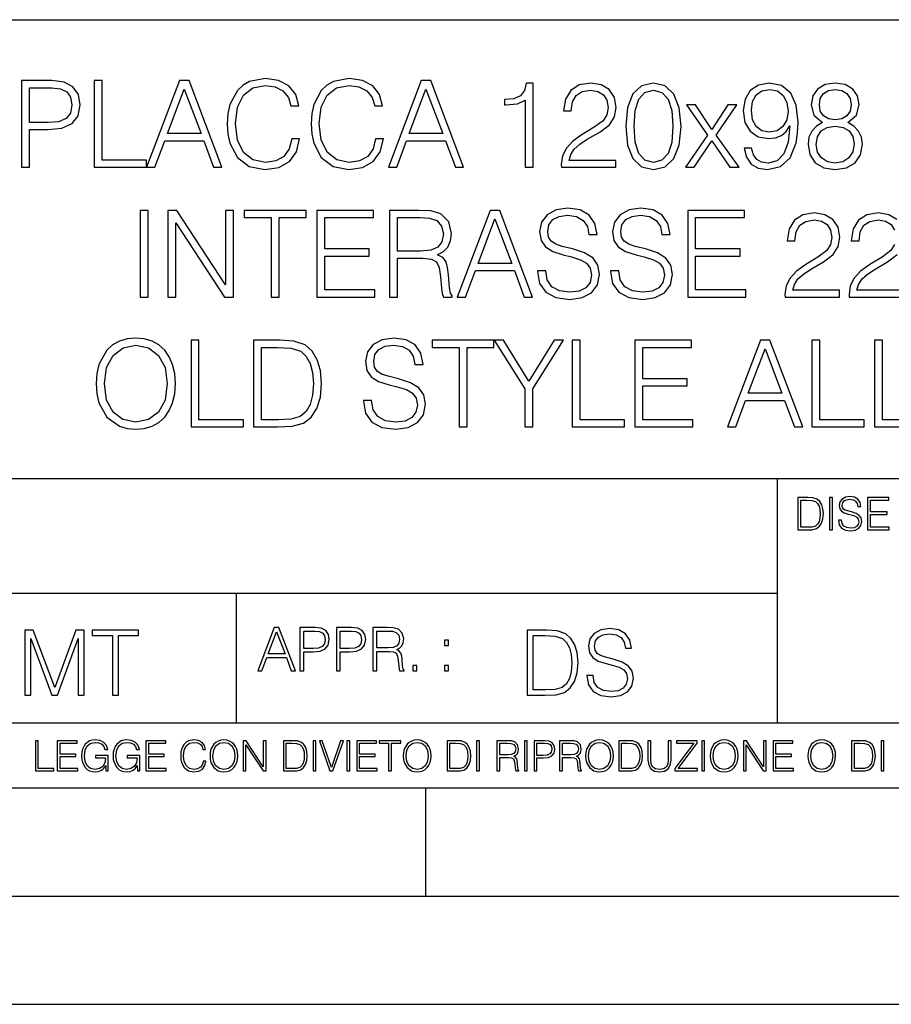
# Model space of a CAD drawing. Extents: x 0 to 420, y 0 to 297.
# Drawn here: x 295 to 335, y 0 to 46 of the extents above; entities that cross this region are included whole.
import ezdxf

# ---------------------------------------------------------------- set-up
doc = ezdxf.new("R2010")
doc.units = 0
doc.layers.get('0').update_dxf_attribs({"linetype": 'CONTINUOUS'})

msp = doc.modelspace()

# ---------------------------------------------------------------- linework, layer by layer
at = {"color": 7}
for p, q in [((234.999802, 45.500252), (410, 45.500252)), ((254.999802, 24.300249), (410, 24.300249)), ((329.999786, 13.00025), (329.999786, 24.300249)), ((234.999802, 19.00025), (329.999786, 19.00025)), ((304.999786, 13.00025), (304.999786, 19.00025)), ((234.999802, 13.00025), (410, 13.00025)), ((25.000401, 9.99976), (410, 9.99976)), ((234.999802, 10.00025), (410, 10.00025)), ((313.75, 4.99976), (313.75, 9.99976)), ((267.5, 4.99976), (415, 4.99976)), ((0, 0), (420, 0)), ((0, 0), (420, 0))]:
    msp.add_line(p, q, dxfattribs=at)
for points in [[(307.552979, 39.991905), (307.441711, 39.530151), (307.191345, 39.185226), (306.818604, 38.973824), (306.340179, 38.901501), (305.761597, 39.01833), (305.327667, 39.363251), (305.0495, 39.930706), (304.954926, 40.698441), (305.0495, 41.455048), (305.322083, 42.005814), (305.750458, 42.345173), (306.329041, 42.462002), (306.785248, 42.395241), (307.146851, 42.206089), (307.397186, 41.905674), (307.514038, 41.516243), (307.875641, 41.516243), (307.742126, 42.039192), (307.425018, 42.439747), (306.946564, 42.69566), (306.329041, 42.790234), (305.605835, 42.645588), (305.305389, 42.473129), (305.0495, 42.233906), (304.699005, 41.577438), (304.604431, 41.160194), (304.576599, 40.692879), (304.604431, 40.214436), (304.699005, 39.797188), (305.043915, 39.129593), (305.594696, 38.712349), (306.317932, 38.573265), (306.957703, 38.673405), (307.447266, 38.946007), (307.769928, 39.391068), (307.914581, 39.991905)], [(311.425018, 39.991905), (311.313751, 39.530151), (311.063416, 39.185226), (310.690674, 38.973824), (310.212219, 38.901501), (309.633636, 39.01833), (309.199707, 39.363251), (308.921539, 39.930706), (308.826965, 40.698441), (308.921539, 41.455048), (309.194153, 42.005814), (309.622498, 42.345173), (310.20108, 42.462002), (310.657288, 42.395241), (311.01889, 42.206089), (311.269226, 41.905674), (311.386078, 41.516243), (311.747681, 41.516243), (311.614166, 42.039192), (311.297058, 42.439747), (310.818604, 42.69566), (310.20108, 42.790234), (309.477875, 42.645588), (309.17746, 42.473129), (308.921539, 42.233906), (308.571045, 41.577438), (308.476471, 41.160194), (308.448669, 40.692879), (308.476471, 40.214436), (308.571045, 39.797188), (308.915985, 39.129593), (309.466736, 38.712349), (310.189972, 38.573265), (310.829742, 38.673405), (311.319305, 38.946007), (311.641968, 39.391068), (311.786621, 39.991905)], [(295.06897, 38.684532), (295.436127, 38.684532), (295.436127, 40.420277), (296.287323, 40.420277), (296.938232, 40.487034), (297.405548, 40.698441), (297.683716, 41.054489), (297.77829, 41.560749), (297.694824, 42.05032), (297.444489, 42.400806), (297.038361, 42.612209), (296.465363, 42.684532), (295.06897, 42.684532)], [(295.436127, 40.748508), (295.436127, 42.3563), (296.448669, 42.3563), (296.87146, 42.306229), (297.166321, 42.161583), (297.338776, 41.916798), (297.399994, 41.566311), (297.327667, 41.182446), (297.12738, 40.932098), (296.78244, 40.787453), (296.292877, 40.748508)], [(298.429199, 38.684532), (300.849213, 38.684532), (300.849213, 39.012764), (298.796356, 39.012764), (298.796356, 42.684532), (298.429199, 42.684532)], [(300.849213, 38.684532), (301.233093, 38.684532), (301.68927, 39.908455), (303.49176, 39.908455), (303.942413, 38.684532), (304.326263, 38.684532), (302.807495, 42.684532), (302.367981, 42.684532)], [(312.020294, 38.684532), (312.404144, 38.684532), (312.860352, 39.908455), (314.662842, 39.908455), (315.113464, 38.684532), (315.497345, 38.684532), (313.978577, 42.684532), (313.539062, 42.684532)], [(318.345734, 38.684532), (318.712921, 38.684532), (318.712921, 42.573265), (318.390259, 42.573265), (318.306793, 42.222778), (318.123199, 41.983559), (317.81723, 41.844475), (317.405548, 41.805534), (317.383301, 41.805534), (317.383301, 41.566311), (317.438934, 41.566311), (317.984131, 41.616383), (318.345734, 41.783279)], [(320.014709, 38.684532), (322.523773, 38.684532), (322.523773, 38.996075), (320.376343, 38.996075), (320.443085, 39.268677), (320.609985, 39.519024), (320.860352, 39.74712), (321.210815, 39.975212), (321.789398, 40.303448), (322.234467, 40.648373), (322.46814, 41.015549), (322.546021, 41.449482), (322.462555, 41.911236), (322.223328, 42.267284), (321.850616, 42.489819), (321.366608, 42.573265), (320.838074, 42.484253), (320.448669, 42.233906), (320.198303, 41.833351), (320.103729, 41.282585), (320.470917, 41.282585), (320.52655, 41.699833), (320.699005, 42.000248), (320.977173, 42.178272), (321.355469, 42.245033), (321.694824, 42.1894), (321.956299, 42.033627), (322.117645, 41.777718), (322.178833, 41.438358), (322.117645, 41.110123), (321.939606, 40.831959), (321.533508, 40.531544), (320.966034, 40.192181), (320.543243, 39.8862), (320.242828, 39.56353), (320.064789, 39.207481), (320.009155, 38.801361)], [(322.991089, 40.57605), (323.074524, 39.708176), (323.319305, 39.079525), (323.719879, 38.701221), (324.265076, 38.573265), (324.804718, 38.69566), (325.210815, 39.079525), (325.455627, 39.702614), (325.544617, 40.570484), (325.455627, 41.432793), (325.210815, 42.061443), (324.804718, 42.439747), (324.265076, 42.573265), (323.719879, 42.445312), (323.319305, 42.067009), (323.074524, 41.438358)], [(328.799133, 39.557968), (328.459778, 39.557968), (328.565491, 39.14072), (328.788025, 38.829178), (329.110687, 38.640026), (329.533508, 38.573265), (330.139893, 38.712349), (330.584961, 39.124031), (330.857544, 39.813877), (330.924316, 40.253376), (330.952148, 40.765202), (330.863129, 41.54406), (330.607208, 42.111515), (330.184387, 42.456436), (329.616943, 42.573265), (329.116241, 42.478691), (328.737946, 42.228344), (328.498718, 41.822224), (328.415283, 41.299274), (328.493164, 40.754074), (328.732391, 40.347954), (329.099548, 40.092041), (329.583557, 40.003029), (329.90625, 40.036411), (330.178833, 40.15324), (330.401367, 40.336826), (330.573822, 40.592739), (330.490387, 39.841694), (330.295654, 39.302055), (329.984131, 38.973824), (329.56131, 38.868122), (329.266449, 38.912628), (329.038361, 39.046146), (328.882599, 39.257549)], [(332.081482, 40.742947), (331.79776, 40.581612), (331.586365, 40.353516), (331.45282, 40.06979), (331.408325, 39.74712), (331.49176, 39.263115), (331.742126, 38.890373), (332.137115, 38.656715), (332.665619, 38.573265), (333.188568, 38.656715), (333.583557, 38.890373), (333.833923, 39.257549), (333.922913, 39.74712), (333.872864, 40.06979), (333.744904, 40.353516), (333.527924, 40.581612), (333.249756, 40.742947), (333.644775, 41.087872), (333.77829, 41.571877), (333.700409, 41.977997), (333.477875, 42.295101), (333.12738, 42.500942), (332.665619, 42.573265), (332.198303, 42.500942), (331.847839, 42.295101), (331.625305, 41.977997), (331.552979, 41.571877), (331.680939, 41.087872)], [(301.811676, 40.236687), (302.584961, 42.295101), (303.363831, 40.236687)], [(312.982727, 40.236687), (313.756042, 42.295101), (314.534882, 40.236687)], [(323.369385, 40.57605), (323.419464, 41.310402), (323.586365, 41.833351), (323.864502, 42.139332), (324.265076, 42.245033), (324.660065, 42.139332), (324.943787, 41.833351), (325.110687, 41.310402), (325.166321, 40.57605), (325.110687, 39.830566), (324.943787, 39.313183), (324.660065, 39.00164), (324.265076, 38.901501), (323.864502, 39.00164), (323.586365, 39.313183), (323.419464, 39.836132)], [(328.793579, 41.315964), (328.843658, 41.722084), (329.010559, 42.028065), (329.272034, 42.211655), (329.644775, 42.278412), (329.995239, 42.206089), (330.262299, 42.000248), (330.434753, 41.677578), (330.495941, 41.26033), (330.429199, 40.870903), (330.25116, 40.570484), (329.978577, 40.364643), (329.633636, 40.297886), (329.277588, 40.364643), (329.010559, 40.559357), (328.849213, 40.876465)], [(331.931274, 41.560749), (331.975769, 41.855602), (332.120422, 42.083698), (332.354095, 42.222778), (332.665619, 42.278412), (332.971619, 42.222778), (333.205261, 42.083698), (333.349915, 41.855602), (333.399994, 41.560749), (333.349915, 41.277023), (333.205261, 41.060055), (332.977173, 40.920971), (332.665619, 40.876465), (332.348511, 40.920971), (332.120422, 41.060055), (331.975769, 41.277023)], [(325.744904, 38.684532), (326.145447, 38.684532), (326.968811, 39.908455), (327.79776, 38.684532), (328.220581, 38.684532), (327.169098, 40.16993), (328.114868, 41.571877), (327.70874, 41.571877), (326.963257, 40.420277), (326.206665, 41.571877), (325.789398, 41.571877), (326.757416, 40.164364)], [(331.786621, 39.735992), (331.842255, 40.092041), (332.014709, 40.359081), (332.292877, 40.520416), (332.665619, 40.581612), (333.032806, 40.520416), (333.30542, 40.359081), (333.483429, 40.097607), (333.544617, 39.763809), (333.477875, 39.396633), (333.299835, 39.112904), (333.021667, 38.929317), (332.665619, 38.868122), (332.30957, 38.929317), (332.031403, 39.112904), (331.847839, 39.385506)], [(300.54599, 32.684532), (300.913177, 32.684532), (300.913177, 36.684532), (300.54599, 36.684532)], [(301.83667, 32.684532), (302.203857, 32.684532), (302.203857, 36.117077), (304.451416, 32.684532), (304.857544, 32.684532), (304.857544, 36.684532), (304.490356, 36.684532), (304.490356, 33.251987), (302.242798, 36.684532), (301.83667, 36.684532)], [(306.604401, 32.684532), (306.971588, 32.684532), (306.971588, 36.3563), (308.217773, 36.3563), (308.217773, 36.684532), (305.358246, 36.684532), (305.358246, 36.3563), (306.604401, 36.3563)], [(308.712891, 32.684532), (311.399963, 32.684532), (311.399963, 33.012764), (309.080078, 33.012764), (309.080078, 34.57605), (311.138489, 34.57605), (311.138489, 34.904282), (309.080078, 34.904282), (309.080078, 36.3563), (311.333191, 36.3563), (311.333191, 36.684532), (308.712891, 36.684532)], [(312.078674, 32.684532), (312.445862, 32.684532), (312.445862, 34.47591), (313.614136, 34.47591), (314.009155, 34.436966), (314.248352, 34.303448), (314.370758, 34.041973), (314.431946, 33.624725), (314.476471, 33.096214), (314.509827, 32.845867), (314.56546, 32.684532), (314.971588, 32.684532), (314.971588, 32.740166), (314.888153, 32.868122), (314.843628, 33.107342), (314.793579, 33.708176), (314.754608, 34.047535), (314.682312, 34.30901), (314.537659, 34.503727), (314.292877, 34.637245), (314.56546, 34.781891), (314.771301, 34.993294), (314.893707, 35.277023), (314.938202, 35.621944), (314.810242, 36.156021), (314.448639, 36.523197), (313.981323, 36.662277), (313.413879, 36.684532), (312.078674, 36.684532)], [(315.205261, 32.684532), (315.589111, 32.684532), (316.045319, 33.908455), (317.847809, 33.908455), (318.298431, 32.684532), (318.682312, 32.684532), (317.163513, 36.684532), (316.72403, 36.684532)], [(318.9104, 33.897327), (318.9104, 33.869511), (319.004974, 33.313183), (319.29425, 32.907063), (319.761566, 32.662277), (320.401367, 32.573265), (320.974365, 32.656715), (321.408295, 32.884811), (321.680908, 33.246422), (321.781036, 33.730431), (321.703156, 34.158802), (321.475067, 34.481472), (321.085632, 34.720695), (320.523743, 34.904282), (320.056427, 35.021111), (319.750458, 35.12125), (319.544617, 35.26033), (319.422211, 35.449482), (319.38327, 35.705395), (319.438904, 36.022503), (319.616943, 36.261723), (319.906219, 36.406368), (320.301208, 36.462002), (320.712891, 36.400806), (321.024445, 36.228344), (321.213593, 35.95018), (321.285919, 35.571877), (321.664215, 35.571877), (321.564087, 36.083698), (321.297028, 36.467564), (320.879791, 36.706787), (320.317902, 36.790234), (319.767151, 36.706787), (319.355469, 36.489819), (319.093994, 36.150455), (319.004974, 35.716522), (319.071716, 35.293713), (319.272003, 34.998859), (319.611359, 34.787453), (320.095367, 34.63168), (320.473663, 34.537106), (320.89093, 34.403587), (321.180206, 34.242252), (321.347107, 34.014156), (321.40274, 33.691486), (321.335999, 33.363251), (321.141266, 33.112904), (320.829712, 32.951569), (320.406921, 32.901501), (319.928467, 32.968258), (319.578003, 33.162975), (319.361023, 33.474518), (319.288696, 33.897327)], [(322.281738, 33.897327), (322.281738, 33.869511), (322.376312, 33.313183), (322.665619, 32.907063), (323.132935, 32.662277), (323.772705, 32.573265), (324.345734, 32.656715), (324.779663, 32.884811), (325.052246, 33.246422), (325.152405, 33.730431), (325.074524, 34.158802), (324.846405, 34.481472), (324.45697, 34.720695), (323.895081, 34.904282), (323.427765, 35.021111), (323.121796, 35.12125), (322.915955, 35.26033), (322.793579, 35.449482), (322.754608, 35.705395), (322.810242, 36.022503), (322.988281, 36.261723), (323.277557, 36.406368), (323.672577, 36.462002), (324.084259, 36.400806), (324.395782, 36.228344), (324.58493, 35.95018), (324.657257, 35.571877), (325.035583, 35.571877), (324.935425, 36.083698), (324.668396, 36.467564), (324.25116, 36.706787), (323.68924, 36.790234), (323.138489, 36.706787), (322.726807, 36.489819), (322.465332, 36.150455), (322.376312, 35.716522), (322.443085, 35.293713), (322.643372, 34.998859), (322.982727, 34.787453), (323.466736, 34.63168), (323.845032, 34.537106), (324.262268, 34.403587), (324.551575, 34.242252), (324.718445, 34.014156), (324.774109, 33.691486), (324.707336, 33.363251), (324.512634, 33.112904), (324.20108, 32.951569), (323.778259, 32.901501), (323.299835, 32.968258), (322.949341, 33.162975), (322.732361, 33.474518), (322.660034, 33.897327)], [(325.847809, 32.684532), (328.534882, 32.684532), (328.534882, 33.012764), (326.214996, 33.012764), (326.214996, 34.57605), (328.273407, 34.57605), (328.273407, 34.904282), (326.214996, 34.904282), (326.214996, 36.3563), (328.468109, 36.3563), (328.468109, 36.684532), (325.847809, 36.684532)], [(330.348511, 32.684532), (332.857544, 32.684532), (332.857544, 32.996075), (330.710114, 32.996075), (330.776886, 33.268677), (330.943787, 33.519024), (331.194122, 33.74712), (331.544617, 33.975212), (332.123199, 34.303448), (332.568237, 34.648373), (332.80191, 35.015549), (332.879791, 35.449482), (332.796356, 35.911236), (332.557129, 36.267284), (332.184387, 36.489819), (331.700378, 36.573265), (331.171875, 36.484253), (330.78244, 36.233906), (330.532104, 35.833351), (330.4375, 35.282585), (330.804688, 35.282585), (330.860321, 35.699833), (331.032776, 36.000248), (331.310944, 36.178272), (331.68927, 36.245033), (332.028625, 36.1894), (332.2901, 36.033627), (332.451416, 35.777718), (332.512634, 35.438358), (332.451416, 35.110123), (332.273407, 34.831959), (331.867279, 34.531544), (331.299835, 34.192181), (330.877014, 33.8862), (330.576599, 33.56353), (330.39856, 33.207481), (330.342926, 32.801361)], [(312.445862, 34.804142), (312.445862, 36.3563), (313.486206, 36.3563), (313.920135, 36.334045), (314.259491, 36.217216), (314.476471, 35.961304), (314.559906, 35.610817), (314.493164, 35.238079), (314.303986, 34.987732), (313.975769, 34.843086), (313.508453, 34.804142)], [(316.167694, 34.236687), (316.940979, 36.295101), (317.719849, 34.236687)], [(298.518219, 28.681751), (298.546021, 28.208872), (298.646149, 27.797188), (299.013336, 27.135159), (299.591919, 26.717913), (299.947968, 26.612209), (300.348541, 26.573267), (300.74353, 26.612209), (301.099579, 26.717913), (301.416687, 26.890373), (301.683716, 27.135159), (301.895111, 27.435575), (302.050903, 27.797188), (302.145477, 28.208872), (302.184418, 28.681751), (302.151031, 29.149067), (302.050903, 29.560749), (301.895111, 29.922363), (301.683716, 30.228344), (301.416687, 30.467564), (301.099579, 30.640026), (300.74353, 30.751291), (300.348541, 30.790234), (299.947968, 30.751291), (299.591919, 30.640026), (299.280365, 30.467564), (299.013336, 30.228344), (298.646149, 29.560749), (298.546021, 29.143503)], [(302.902069, 26.684532), (305.322113, 26.684532), (305.322113, 27.012766), (303.269257, 27.012766), (303.269257, 30.684532), (302.902069, 30.684532)], [(306.735168, 30.684532), (305.794983, 30.684532), (305.794983, 26.684532), (306.896515, 26.684532), (307.575226, 26.712349), (308.092621, 26.856995), (308.448669, 27.135159), (308.715698, 27.535715), (308.877045, 28.053101), (308.932678, 28.692877), (308.877045, 29.288149), (308.732391, 29.783279), (308.493164, 30.178274), (308.176056, 30.467564), (307.647552, 30.651154), (307.007782, 30.684532)], [(310.868683, 27.897327), (310.868683, 27.869511), (310.963257, 27.313183), (311.252563, 26.907063), (311.719879, 26.662279), (312.35965, 26.573267), (312.932678, 26.656715), (313.366608, 26.884809), (313.639221, 27.246424), (313.739349, 27.730429), (313.661469, 28.158802), (313.43338, 28.481472), (313.043945, 28.720694), (312.482056, 28.904282), (312.01474, 29.021111), (311.70874, 29.12125), (311.502899, 29.260332), (311.380524, 29.449484), (311.341583, 29.705395), (311.397217, 30.022501), (311.575226, 30.261723), (311.864532, 30.406368), (312.259521, 30.462002), (312.671204, 30.400805), (312.982727, 30.228344), (313.171906, 29.950178), (313.244202, 29.571877), (313.622528, 29.571877), (313.522369, 30.083698), (313.255341, 30.467564), (312.838104, 30.706785), (312.276215, 30.790234), (311.725433, 30.706785), (311.313751, 30.489817), (311.052277, 30.150457), (310.963257, 29.71652), (311.030029, 29.293713), (311.230316, 28.998857), (311.569672, 28.787453), (312.05368, 28.631681), (312.431976, 28.537106), (312.849213, 28.403587), (313.138519, 28.24225), (313.30542, 28.014156), (313.361053, 27.691486), (313.294281, 27.363253), (313.099579, 27.112906), (312.788025, 26.951571), (312.365204, 26.901501), (311.88678, 26.96826), (311.536285, 27.162975), (311.319305, 27.474518), (311.247009, 27.897327)], [(315.28595, 26.684532), (315.653107, 26.684532), (315.653107, 30.356298), (316.899292, 30.356298), (316.899292, 30.684532), (314.039764, 30.684532), (314.039764, 30.356298), (315.28595, 30.356298)], [(318.323486, 26.684532), (318.690674, 26.684532), (318.690674, 28.44253), (320.103729, 30.684532), (319.680939, 30.684532), (318.50708, 28.793016), (317.333221, 30.684532), (316.910431, 30.684532), (318.323486, 28.44253)], [(320.509857, 26.684532), (322.929901, 26.684532), (322.929901, 27.012766), (320.877045, 27.012766), (320.877045, 30.684532), (320.509857, 30.684532)], [(323.402771, 26.684532), (326.089844, 26.684532), (326.089844, 27.012766), (323.769958, 27.012766), (323.769958, 28.576048), (325.828369, 28.576048), (325.828369, 28.904282), (323.769958, 28.904282), (323.769958, 30.356298), (326.023071, 30.356298), (326.023071, 30.684532), (323.402771, 30.684532)], [(327.686493, 26.684532), (328.070374, 26.684532), (328.52655, 27.908455), (330.329041, 27.908455), (330.779694, 26.684532), (331.163544, 26.684532), (329.644775, 30.684532), (329.205261, 30.684532)], [(331.586365, 26.684532), (334.006378, 26.684532), (334.006378, 27.012766), (331.953552, 27.012766), (331.953552, 30.684532), (331.586365, 30.684532)], [(334.479248, 26.684532), (336.899292, 26.684532), (336.899292, 27.012766), (334.846436, 27.012766), (334.846436, 30.684532), (334.479248, 30.684532)], [(298.896515, 28.681751), (299.002197, 29.427231), (299.297058, 29.989122), (299.75882, 30.339609), (300.348541, 30.462002), (300.943787, 30.339609), (301.399994, 29.989122), (301.700409, 29.432793), (301.806091, 28.681751), (301.700409, 27.925144), (301.399994, 27.368816), (300.943787, 27.01833), (300.348541, 26.901501), (299.753265, 27.01833), (299.297058, 27.368816), (298.996643, 27.925144)], [(306.16217, 27.012766), (306.16217, 30.356298), (306.896515, 30.356298), (307.508484, 30.328482), (307.9758, 30.178274), (308.226135, 29.939053), (308.404175, 29.610819), (308.515411, 29.193573), (308.554382, 28.681751), (308.515411, 28.147675), (308.404175, 27.719303), (308.214996, 27.391069), (307.947968, 27.162975), (307.514038, 27.035019), (306.935455, 27.012766)], [(328.648956, 28.236689), (329.422241, 30.295103), (330.201111, 28.236689)], [(331.292511, 23.421158), (330.939941, 23.421158), (330.939941, 21.921158), (331.353027, 21.921158), (331.607544, 21.931589), (331.801544, 21.98583), (331.935059, 22.090143), (332.035217, 22.240351), (332.095703, 22.43437), (332.116577, 22.674288), (332.095703, 22.897514), (332.041473, 23.083189), (331.951752, 23.23131), (331.832855, 23.339794), (331.634644, 23.40864), (331.394745, 23.421158)], [(331.077637, 22.044245), (331.077637, 23.298071), (331.353027, 23.298071), (331.582489, 23.28764), (331.757751, 23.23131), (331.851624, 23.141603), (331.918396, 23.018515), (331.960114, 22.862047), (331.974701, 22.670115), (331.960114, 22.469837), (331.918396, 22.309196), (331.847443, 22.18611), (331.747314, 22.100574), (331.584595, 22.052589), (331.367615, 22.044245)], [(332.40448, 21.921158), (332.542175, 21.921158), (332.542175, 23.421158), (332.40448, 23.421158)], [(332.81546, 22.375956), (332.81546, 22.365524), (332.850922, 22.156902), (332.959412, 22.004606), (333.134644, 21.912813), (333.374573, 21.879433), (333.589447, 21.910727), (333.752167, 21.996262), (333.854401, 22.131866), (333.891968, 22.31337), (333.862762, 22.474009), (333.777222, 22.595011), (333.631165, 22.684719), (333.420471, 22.753565), (333.245239, 22.797375), (333.130493, 22.834927), (333.053284, 22.887083), (333.007385, 22.958015), (332.992798, 23.053982), (333.013641, 23.172895), (333.080414, 23.262604), (333.188904, 23.316847), (333.337006, 23.337709), (333.491394, 23.31476), (333.608215, 23.250088), (333.679169, 23.145775), (333.706268, 23.003912), (333.848145, 23.003912), (333.810608, 23.195845), (333.710449, 23.339794), (333.553986, 23.429502), (333.343292, 23.460796), (333.136749, 23.429502), (332.982361, 23.348139), (332.884308, 23.220881), (332.850922, 23.058153), (332.875977, 22.899601), (332.95108, 22.78903), (333.078339, 22.709753), (333.259827, 22.651339), (333.401703, 22.615873), (333.558167, 22.565804), (333.666656, 22.505302), (333.729218, 22.419767), (333.750092, 22.298765), (333.725067, 22.175678), (333.652039, 22.081799), (333.535217, 22.021297), (333.376648, 22.002522), (333.197235, 22.027555), (333.065796, 22.100574), (332.984436, 22.217403), (332.957336, 22.375956)], [(334.15274, 21.921158), (335.16037, 21.921158), (335.16037, 22.044245), (334.290436, 22.044245), (334.290436, 22.630476), (335.062317, 22.630476), (335.062317, 22.753565), (334.290436, 22.753565), (334.290436, 23.298071), (335.135345, 23.298071), (335.135345, 23.421158), (334.15274, 23.421158)], [(305.98587, 15.412767), (306.177826, 15.412767), (306.405914, 16.024729), (307.307159, 16.024729), (307.532471, 15.412767), (307.724396, 15.412767), (306.965027, 17.412767), (306.74527, 17.412767)], [(307.935822, 15.412767), (308.119385, 15.412767), (308.119385, 16.28064), (308.544983, 16.28064), (308.870453, 16.314018), (309.104095, 16.419722), (309.243195, 16.597746), (309.290466, 16.850876), (309.248749, 17.095661), (309.123566, 17.270905), (308.920502, 17.376606), (308.634003, 17.412767), (307.935822, 17.412767)], [(309.615906, 15.412767), (309.7995, 15.412767), (309.7995, 16.28064), (310.225098, 16.28064), (310.550537, 16.314018), (310.78421, 16.419722), (310.923279, 16.597746), (310.970581, 16.850876), (310.928864, 17.095661), (310.80368, 17.270905), (310.600616, 17.376606), (310.314117, 17.412767), (309.615906, 17.412767)], [(311.296021, 15.412767), (311.479614, 15.412767), (311.479614, 16.308456), (312.063751, 16.308456), (312.261261, 16.288984), (312.380859, 16.222225), (312.442078, 16.091488), (312.472656, 15.882865), (312.494934, 15.618608), (312.511597, 15.493435), (312.539429, 15.412767), (312.742493, 15.412767), (312.742493, 15.440584), (312.700775, 15.504561), (312.678497, 15.624172), (312.653473, 15.924589), (312.634003, 16.094269), (312.597839, 16.225006), (312.525513, 16.322365), (312.403137, 16.389124), (312.539429, 16.461447), (312.642334, 16.567148), (312.703552, 16.709013), (312.7258, 16.881474), (312.661804, 17.148512), (312.481018, 17.3321), (312.247345, 17.401642), (311.963623, 17.412767), (311.296021, 17.412767)], [(321.19162, 15.195244), (321.19162, 15.174381), (321.262543, 14.757135), (321.479523, 14.452546), (321.829987, 14.268957), (322.309814, 14.202198), (322.739594, 14.264785), (323.065033, 14.435856), (323.269501, 14.707066), (323.344604, 15.07007), (323.286194, 15.39135), (323.115112, 15.633352), (322.823029, 15.812768), (322.401611, 15.950459), (322.051147, 16.038082), (321.821655, 16.113186), (321.667267, 16.217497), (321.57547, 16.35936), (321.546265, 16.551294), (321.587982, 16.789124), (321.721497, 16.96854), (321.938477, 17.077024), (322.234711, 17.11875), (322.543488, 17.072851), (322.77713, 16.943506), (322.919006, 16.734882), (322.973236, 16.451155), (323.256989, 16.451155), (323.181885, 16.835022), (322.981598, 17.122921), (322.668671, 17.302338), (322.247253, 17.364923), (321.834167, 17.302338), (321.525391, 17.13961), (321.329285, 16.885092), (321.262543, 16.559639), (321.312622, 16.242533), (321.46283, 16.021391), (321.717346, 15.862838), (322.080353, 15.746009), (322.364075, 15.675077), (322.677002, 15.574938), (322.893982, 15.453937), (323.019135, 15.282866), (323.060883, 15.040863), (323.010803, 14.794687), (322.864777, 14.606927), (322.631104, 14.485926), (322.313995, 14.448374), (321.95517, 14.498443), (321.692291, 14.644479), (321.529572, 14.878137), (321.475342, 15.195244)], [(295.225281, 14.285647), (295.500671, 14.285647), (295.500671, 16.901781), (296.47702, 14.285647), (296.731537, 14.285647), (297.687042, 16.901781), (297.687042, 14.285647), (297.962433, 14.285647), (297.962433, 17.285646), (297.574371, 17.285646), (296.602203, 14.644479), (295.613312, 17.285646), (295.225281, 17.285646)], [(299.268402, 14.285647), (299.543793, 14.285647), (299.543793, 17.039473), (300.478424, 17.039473), (300.478424, 17.285646), (298.333771, 17.285646), (298.333771, 17.039473), (299.268402, 17.039473)], [(306.467102, 16.188845), (306.85376, 17.218052), (307.243195, 16.188845)], [(308.119385, 16.444756), (308.119385, 17.24865), (308.625641, 17.24865), (308.837067, 17.223616), (308.984497, 17.151293), (309.070709, 17.0289), (309.101318, 16.853657), (309.065155, 16.661724), (308.965027, 16.536551), (308.792542, 16.464228), (308.54776, 16.444756)], [(309.7995, 16.444756), (309.7995, 17.24865), (310.305756, 17.24865), (310.517181, 17.223616), (310.664612, 17.151293), (310.750824, 17.0289), (310.781433, 16.853657), (310.74527, 16.661724), (310.645142, 16.536551), (310.472656, 16.464228), (310.227875, 16.444756)], [(311.479614, 16.472572), (311.479614, 17.24865), (311.999786, 17.24865), (312.216766, 17.237524), (312.386444, 17.17911), (312.494934, 17.051155), (312.536652, 16.87591), (312.503265, 16.689541), (312.408691, 16.564367), (312.244568, 16.492044), (312.010925, 16.472572)], [(319.134583, 17.285646), (318.429443, 17.285646), (318.429443, 14.285647), (319.255585, 14.285647), (319.764618, 14.30651), (320.152679, 14.414993), (320.419708, 14.623617), (320.619995, 14.924034), (320.740997, 15.312073), (320.782715, 15.791906), (320.740997, 16.238359), (320.632507, 16.609709), (320.453094, 16.905952), (320.21524, 17.122921), (319.818878, 17.260612), (319.33905, 17.285646)], [(318.704834, 14.531822), (318.704834, 17.039473), (319.255585, 17.039473), (319.714569, 17.01861), (320.065033, 16.905952), (320.252808, 16.726538), (320.386322, 16.480362), (320.469788, 16.167427), (320.498993, 15.783561), (320.469788, 15.383005), (320.386322, 15.061726), (320.244446, 14.81555), (320.044189, 14.644479), (319.718719, 14.548512), (319.28479, 14.531822)], [(314.620087, 16.581057), (314.80368, 16.581057), (314.80368, 16.828623), (314.620087, 16.828623)], [(313.151398, 15.412767), (313.334961, 15.412767), (313.334961, 15.660334), (313.151398, 15.660334)], [(314.620087, 15.412767), (314.80368, 15.412767), (314.80368, 15.660334), (314.620087, 15.660334)], [(295.710876, 10.781829), (296.557892, 10.781829), (296.557892, 10.89671), (295.839386, 10.89671), (295.839386, 12.181828), (295.710876, 12.181828)], [(296.723389, 10.781829), (297.663879, 10.781829), (297.663879, 10.89671), (296.851898, 10.89671), (296.851898, 11.443859), (297.572357, 11.443859), (297.572357, 11.558742), (296.851898, 11.558742), (296.851898, 12.066947), (297.640503, 12.066947), (297.640503, 12.181828), (296.723389, 12.181828)], [(298.972351, 10.781829), (299.075562, 10.781829), (299.075562, 11.500327), (298.491394, 11.500327), (298.491394, 11.385445), (298.952881, 11.385445), (298.952881, 11.379603), (298.919769, 11.157629), (298.822418, 10.994068), (298.66861, 10.892817), (298.464142, 10.857768), (298.261658, 10.900605), (298.107819, 11.025223), (298.008514, 11.223831), (297.975403, 11.486697), (298.008514, 11.751509), (298.107819, 11.944277), (298.265533, 12.063053), (298.479736, 12.103943), (298.64328, 12.080577), (298.777649, 12.014374), (298.873047, 11.911175), (298.925629, 11.774875), (299.058044, 11.774875), (298.995728, 11.959854), (298.875, 12.100049), (298.699768, 12.187671), (298.477783, 12.218824), (298.339539, 12.205194), (298.214905, 12.168199), (298.016296, 12.02411), (297.942322, 11.918963), (297.887787, 11.794346), (297.852753, 11.64831), (297.843018, 11.48475), (297.852753, 11.319242), (297.885834, 11.173205), (298.010468, 10.939548), (298.100037, 10.853873), (298.209076, 10.793511), (298.331726, 10.756516), (298.470001, 10.742886), (298.627716, 10.764304), (298.765961, 10.818825), (298.876953, 10.908394), (298.95874, 11.029117)], [(300.430786, 10.781829), (300.533966, 10.781829), (300.533966, 11.500327), (299.949829, 11.500327), (299.949829, 11.385445), (300.411316, 11.385445), (300.411316, 11.379603), (300.378204, 11.157629), (300.280853, 10.994068), (300.127014, 10.892817), (299.922577, 10.857768), (299.720062, 10.900605), (299.566223, 11.025223), (299.466919, 11.223831), (299.433838, 11.486697), (299.466919, 11.751509), (299.566223, 11.944277), (299.723969, 12.063053), (299.938141, 12.103943), (300.101715, 12.080577), (300.236053, 12.014374), (300.331482, 11.911175), (300.384033, 11.774875), (300.516449, 11.774875), (300.454132, 11.959854), (300.333405, 12.100049), (300.158173, 12.187671), (299.936188, 12.218824), (299.797943, 12.205194), (299.67334, 12.168199), (299.474731, 12.02411), (299.400726, 11.918963), (299.346222, 11.794346), (299.311157, 11.64831), (299.301422, 11.48475), (299.311157, 11.319242), (299.344269, 11.173205), (299.468872, 10.939548), (299.558441, 10.853873), (299.66748, 10.793511), (299.790161, 10.756516), (299.928406, 10.742886), (300.086121, 10.764304), (300.224365, 10.818825), (300.335358, 10.908394), (300.417145, 11.029117)], [(300.818268, 10.781829), (301.758728, 10.781829), (301.758728, 10.89671), (300.946777, 10.89671), (300.946777, 11.443859), (301.667206, 11.443859), (301.667206, 11.558742), (300.946777, 11.558742), (300.946777, 12.066947), (301.735352, 12.066947), (301.735352, 12.181828), (300.818268, 12.181828)], [(303.464417, 11.239408), (303.425476, 11.077795), (303.33786, 10.957072), (303.207397, 10.88308), (303.039948, 10.857768), (302.837463, 10.898658), (302.685577, 11.019381), (302.588196, 11.21799), (302.555115, 11.486697), (302.588196, 11.751509), (302.683624, 11.944277), (302.833557, 12.063053), (303.036072, 12.103943), (303.19574, 12.080577), (303.322296, 12.014374), (303.409912, 11.909228), (303.450806, 11.772927), (303.577362, 11.772927), (303.53064, 11.955959), (303.419647, 12.096154), (303.252197, 12.185723), (303.036072, 12.218824), (302.782928, 12.168199), (302.677795, 12.107838), (302.588196, 12.02411), (302.465546, 11.794346), (302.432434, 11.64831), (302.422699, 11.48475), (302.432434, 11.317295), (302.465546, 11.171259), (302.586273, 10.937601), (302.779022, 10.791565), (303.032166, 10.742886), (303.256073, 10.777935), (303.427429, 10.873344), (303.540375, 11.029117), (303.591003, 11.239408)], [(303.777924, 11.480855), (303.787659, 11.315348), (303.822693, 11.171259), (303.951233, 10.939548), (304.153717, 10.793511), (304.27832, 10.756516), (304.418518, 10.742886), (304.556763, 10.756516), (304.681396, 10.793511), (304.792389, 10.853873), (304.885864, 10.939548), (304.959839, 11.044694), (305.014343, 11.171259), (305.047455, 11.315348), (305.061096, 11.480855), (305.049408, 11.644416), (305.014343, 11.788505), (304.959839, 11.91507), (304.885864, 12.022162), (304.792389, 12.10589), (304.681396, 12.166252), (304.556763, 12.205194), (304.418518, 12.218824), (304.27832, 12.205194), (304.153717, 12.166252), (304.044678, 12.10589), (303.951233, 12.022162), (303.822693, 11.788505), (303.787659, 11.642468)], [(303.910339, 11.480855), (303.947327, 11.741774), (304.050537, 11.938436), (304.212128, 12.061106), (304.418518, 12.103943), (304.626892, 12.061106), (304.78656, 11.938436), (304.891693, 11.74372), (304.92868, 11.480855), (304.891693, 11.216043), (304.78656, 11.021328), (304.626892, 10.898658), (304.418518, 10.857768), (304.210205, 10.898658), (304.050537, 11.021328), (303.945374, 11.216043)], [(305.312256, 10.781829), (305.440796, 10.781829), (305.440796, 11.98322), (306.227417, 10.781829), (306.369568, 10.781829), (306.369568, 12.181828), (306.241058, 12.181828), (306.241058, 10.980438), (305.454407, 12.181828), (305.312256, 12.181828)], [(307.498932, 12.181828), (307.169861, 12.181828), (307.169861, 10.781829), (307.555389, 10.781829), (307.792938, 10.791565), (307.97403, 10.842191), (308.098633, 10.939548), (308.192108, 11.079742), (308.248566, 11.260827), (308.268066, 11.48475), (308.248566, 11.693094), (308.197937, 11.866391), (308.114227, 12.004639), (308.003235, 12.10589), (307.818237, 12.170146), (307.59433, 12.181828)], [(307.29837, 10.89671), (307.29837, 12.066947), (307.555389, 12.066947), (307.769592, 12.057211), (307.933136, 12.004639), (308.020752, 11.920911), (308.083069, 11.806029), (308.122009, 11.659993), (308.135651, 11.480855), (308.122009, 11.293929), (308.083069, 11.143998), (308.016876, 11.029117), (307.923401, 10.949284), (307.771515, 10.904499), (307.569031, 10.89671)], [(308.536743, 10.781829), (308.665283, 10.781829), (308.665283, 12.181828), (308.536743, 12.181828)], [(309.317566, 10.781829), (309.455811, 10.781829), (309.940643, 12.181828), (309.810181, 12.181828), (309.387665, 10.94539), (308.965118, 12.181828), (308.83078, 12.181828)], [(310.104187, 10.781829), (310.232727, 10.781829), (310.232727, 12.181828), (310.104187, 12.181828)], [(310.555939, 10.781829), (311.496399, 10.781829), (311.496399, 10.89671), (310.684448, 10.89671), (310.684448, 11.443859), (311.404907, 11.443859), (311.404907, 11.558742), (310.684448, 11.558742), (310.684448, 12.066947), (311.473053, 12.066947), (311.473053, 12.181828), (310.555939, 12.181828)], [(312.03186, 10.781829), (312.1604, 10.781829), (312.1604, 12.066947), (312.596558, 12.066947), (312.596558, 12.181828), (311.595703, 12.181828), (311.595703, 12.066947), (312.03186, 12.066947)], [(312.709473, 11.480855), (312.719238, 11.315348), (312.754272, 11.171259), (312.882782, 10.939548), (313.085266, 10.793511), (313.2099, 10.756516), (313.350098, 10.742886), (313.488342, 10.756516), (313.612976, 10.793511), (313.723938, 10.853873), (313.817413, 10.939548), (313.891418, 11.044694), (313.945923, 11.171259), (313.979034, 11.315348), (313.992645, 11.480855), (313.980957, 11.644416), (313.945923, 11.788505), (313.891418, 11.91507), (313.817413, 12.022162), (313.723938, 12.10589), (313.612976, 12.166252), (313.488342, 12.205194), (313.350098, 12.218824), (313.2099, 12.205194), (313.085266, 12.166252), (312.976257, 12.10589), (312.882782, 12.022162), (312.754272, 11.788505), (312.719238, 11.642468)], [(312.841888, 11.480855), (312.878876, 11.741774), (312.982086, 11.938436), (313.143707, 12.061106), (313.350098, 12.103943), (313.558441, 12.061106), (313.718109, 11.938436), (313.823242, 11.74372), (313.86026, 11.480855), (313.823242, 11.216043), (313.718109, 11.021328), (313.558441, 10.898658), (313.350098, 10.857768), (313.141754, 10.898658), (312.982086, 11.021328), (312.876953, 11.216043)], [(315.059692, 12.181828), (314.730621, 12.181828), (314.730621, 10.781829), (315.11615, 10.781829), (315.353699, 10.791565), (315.53479, 10.842191), (315.659424, 10.939548), (315.752869, 11.079742), (315.809326, 11.260827), (315.828827, 11.48475), (315.809326, 11.693094), (315.758728, 11.866391), (315.674988, 12.004639), (315.563995, 12.10589), (315.379028, 12.170146), (315.15509, 12.181828)], [(314.859131, 10.89671), (314.859131, 12.066947), (315.11615, 12.066947), (315.330353, 12.057211), (315.493896, 12.004639), (315.581543, 11.920911), (315.643829, 11.806029), (315.68277, 11.659993), (315.696411, 11.480855), (315.68277, 11.293929), (315.643829, 11.143998), (315.577637, 11.029117), (315.484161, 10.949284), (315.332275, 10.904499), (315.129791, 10.89671)], [(316.097534, 10.781829), (316.226044, 10.781829), (316.226044, 12.181828), (316.097534, 12.181828)], [(317.036041, 10.781829), (317.164551, 10.781829), (317.164551, 11.408811), (317.573456, 11.408811), (317.7117, 11.395181), (317.795441, 11.348449), (317.838257, 11.256933), (317.85968, 11.110897), (317.875275, 10.925918), (317.886963, 10.838296), (317.906433, 10.781829), (318.048553, 10.781829), (318.048553, 10.8013), (318.019348, 10.846085), (318.003784, 10.929812), (317.986267, 11.140104), (317.972626, 11.258881), (317.947327, 11.350396), (317.896667, 11.418547), (317.811005, 11.465278), (317.906433, 11.515904), (317.978455, 11.589895), (318.021301, 11.6892), (318.036865, 11.809923), (317.992096, 11.99685), (317.86554, 12.125361), (317.701965, 12.17404), (317.503357, 12.181828), (317.036041, 12.181828)], [(317.164551, 11.523693), (317.164551, 12.066947), (317.528687, 12.066947), (317.680542, 12.059158), (317.799316, 12.018269), (317.875275, 11.928699), (317.90448, 11.806029), (317.881104, 11.67557), (317.814911, 11.587949), (317.700012, 11.537323), (317.536469, 11.523693)], [(318.305573, 10.781829), (318.434082, 10.781829), (318.434082, 12.181828), (318.305573, 12.181828)], [(318.757324, 10.781829), (318.885834, 10.781829), (318.885834, 11.389339), (319.183746, 11.389339), (319.41156, 11.412705), (319.575134, 11.486697), (319.672485, 11.611315), (319.705566, 11.788505), (319.676392, 11.959854), (319.588745, 12.082524), (319.446594, 12.156516), (319.246063, 12.181828), (318.757324, 12.181828)], [(318.885834, 11.504221), (318.885834, 12.066947), (319.240204, 12.066947), (319.388184, 12.049423), (319.491394, 11.998796), (319.551758, 11.913122), (319.573181, 11.790452), (319.547852, 11.656098), (319.477783, 11.568477), (319.357056, 11.517851), (319.185699, 11.504221)], [(319.933411, 10.781829), (320.06192, 10.781829), (320.06192, 11.408811), (320.470825, 11.408811), (320.60907, 11.395181), (320.69278, 11.348449), (320.735626, 11.256933), (320.75705, 11.110897), (320.772614, 10.925918), (320.784302, 10.838296), (320.803772, 10.781829), (320.945923, 10.781829), (320.945923, 10.8013), (320.916718, 10.846085), (320.901123, 10.929812), (320.883606, 11.140104), (320.869995, 11.258881), (320.844666, 11.350396), (320.794037, 11.418547), (320.708374, 11.465278), (320.803772, 11.515904), (320.875824, 11.589895), (320.91864, 11.6892), (320.934235, 11.809923), (320.889465, 11.99685), (320.762878, 12.125361), (320.599304, 12.17404), (320.400696, 12.181828), (319.933411, 12.181828)], [(320.06192, 11.523693), (320.06192, 12.066947), (320.426025, 12.066947), (320.577911, 12.059158), (320.696686, 12.018269), (320.772614, 11.928699), (320.801819, 11.806029), (320.778442, 11.67557), (320.71225, 11.587949), (320.597382, 11.537323), (320.433807, 11.523693)], [(321.132843, 11.480855), (321.142578, 11.315348), (321.177612, 11.171259), (321.306152, 10.939548), (321.508636, 10.793511), (321.63324, 10.756516), (321.773438, 10.742886), (321.911682, 10.756516), (322.036316, 10.793511), (322.147308, 10.853873), (322.240784, 10.939548), (322.314758, 11.044694), (322.369263, 11.171259), (322.402374, 11.315348), (322.416016, 11.480855), (322.404327, 11.644416), (322.369263, 11.788505), (322.314758, 11.91507), (322.240784, 12.022162), (322.147308, 12.10589), (322.036316, 12.166252), (321.911682, 12.205194), (321.773438, 12.218824), (321.63324, 12.205194), (321.508636, 12.166252), (321.399597, 12.10589), (321.306152, 12.022162), (321.177612, 11.788505), (321.142578, 11.642468)], [(321.265259, 11.480855), (321.302246, 11.741774), (321.405457, 11.938436), (321.567047, 12.061106), (321.773438, 12.103943), (321.981812, 12.061106), (322.141479, 11.938436), (322.246613, 11.74372), (322.2836, 11.480855), (322.246613, 11.216043), (322.141479, 11.021328), (321.981812, 10.898658), (321.773438, 10.857768), (321.565125, 10.898658), (321.405457, 11.021328), (321.300293, 11.216043)], [(322.996277, 12.181828), (322.667175, 12.181828), (322.667175, 10.781829), (323.052734, 10.781829), (323.290283, 10.791565), (323.471375, 10.842191), (323.595978, 10.939548), (323.689453, 11.079742), (323.745911, 11.260827), (323.765381, 11.48475), (323.745911, 11.693094), (323.695282, 11.866391), (323.611572, 12.004639), (323.50058, 12.10589), (323.315582, 12.170146), (323.091675, 12.181828)], [(322.795715, 10.89671), (322.795715, 12.066947), (323.052734, 12.066947), (323.266907, 12.057211), (323.430481, 12.004639), (323.518097, 11.920911), (323.580414, 11.806029), (323.619354, 11.659993), (323.632996, 11.480855), (323.619354, 11.293929), (323.580414, 11.143998), (323.514221, 11.029117), (323.420746, 10.949284), (323.26886, 10.904499), (323.066345, 10.89671)], [(324.014618, 12.181828), (324.014618, 11.282246), (324.047729, 11.046641), (324.147034, 10.877239), (324.312531, 10.777935), (324.546204, 10.742886), (324.777893, 10.777935), (324.94342, 10.877239), (325.044678, 11.046641), (325.079712, 11.282246), (325.079712, 12.181828), (324.951202, 12.181828), (324.951202, 11.29977), (324.927826, 11.103108), (324.855774, 10.964861), (324.731171, 10.88308), (324.546204, 10.857768), (324.359253, 10.88308), (324.23465, 10.964861), (324.164551, 11.103108), (324.143127, 11.29977), (324.143127, 12.181828)], [(325.25885, 10.781829), (326.298615, 10.781829), (326.298615, 10.89671), (325.410736, 10.89671), (326.285004, 12.070842), (326.285004, 12.181828), (325.325043, 12.181828), (325.325043, 12.066947), (326.125336, 12.066947), (325.25885, 10.900605)], [(326.499176, 10.781829), (326.627686, 10.781829), (326.627686, 12.181828), (326.499176, 12.181828)], [(326.890564, 11.480855), (326.900299, 11.315348), (326.935333, 11.171259), (327.063843, 10.939548), (327.266357, 10.793511), (327.390961, 10.756516), (327.531158, 10.742886), (327.669403, 10.756516), (327.794037, 10.793511), (327.905029, 10.853873), (327.998474, 10.939548), (328.072479, 11.044694), (328.126984, 11.171259), (328.160095, 11.315348), (328.173706, 11.480855), (328.162048, 11.644416), (328.126984, 11.788505), (328.072479, 11.91507), (327.998474, 12.022162), (327.905029, 12.10589), (327.794037, 12.166252), (327.669403, 12.205194), (327.531158, 12.218824), (327.390961, 12.205194), (327.266357, 12.166252), (327.157318, 12.10589), (327.063843, 12.022162), (326.935333, 11.788505), (326.900299, 11.642468)], [(327.022949, 11.480855), (327.059937, 11.741774), (327.163147, 11.938436), (327.324768, 12.061106), (327.531158, 12.103943), (327.739502, 12.061106), (327.89917, 11.938436), (328.004333, 11.74372), (328.041321, 11.480855), (328.004333, 11.216043), (327.89917, 11.021328), (327.739502, 10.898658), (327.531158, 10.857768), (327.322815, 10.898658), (327.163147, 11.021328), (327.058014, 11.216043)], [(328.424896, 10.781829), (328.553406, 10.781829), (328.553406, 11.98322), (329.340057, 10.781829), (329.482208, 10.781829), (329.482208, 12.181828), (329.353699, 12.181828), (329.353699, 10.980438), (328.567047, 12.181828), (328.424896, 12.181828)], [(329.795715, 10.781829), (330.736176, 10.781829), (330.736176, 10.89671), (329.924225, 10.89671), (329.924225, 11.443859), (330.644653, 11.443859), (330.644653, 11.558742), (329.924225, 11.558742), (329.924225, 12.066947), (330.712799, 12.066947), (330.712799, 12.181828), (329.795715, 12.181828)], [(331.400146, 11.480855), (331.409882, 11.315348), (331.444946, 11.171259), (331.573456, 10.939548), (331.77594, 10.793511), (331.900574, 10.756516), (332.040771, 10.742886), (332.179016, 10.756516), (332.303619, 10.793511), (332.414612, 10.853873), (332.508087, 10.939548), (332.582062, 11.044694), (332.636597, 11.171259), (332.669678, 11.315348), (332.683319, 11.480855), (332.671631, 11.644416), (332.636597, 11.788505), (332.582062, 11.91507), (332.508087, 12.022162), (332.414612, 12.10589), (332.303619, 12.166252), (332.179016, 12.205194), (332.040771, 12.218824), (331.900574, 12.205194), (331.77594, 12.166252), (331.666901, 12.10589), (331.573456, 12.022162), (331.444946, 11.788505), (331.409882, 11.642468)], [(331.532562, 11.480855), (331.56955, 11.741774), (331.67276, 11.938436), (331.834351, 12.061106), (332.040771, 12.103943), (332.249115, 12.061106), (332.408783, 11.938436), (332.513916, 11.74372), (332.550903, 11.480855), (332.513916, 11.216043), (332.408783, 11.021328), (332.249115, 10.898658), (332.040771, 10.857768), (331.832428, 10.898658), (331.67276, 11.021328), (331.567596, 11.216043)], [(333.750366, 12.181828), (333.421295, 12.181828), (333.421295, 10.781829), (333.806824, 10.781829), (334.044373, 10.791565), (334.225464, 10.842191), (334.350098, 10.939548), (334.443542, 11.079742), (334.5, 11.260827), (334.51947, 11.48475), (334.5, 11.693094), (334.449402, 11.866391), (334.365662, 12.004639), (334.254669, 12.10589), (334.069702, 12.170146), (333.845764, 12.181828)], [(333.549805, 10.89671), (333.549805, 12.066947), (333.806824, 12.066947), (334.020996, 12.057211), (334.18457, 12.004639), (334.272186, 11.920911), (334.334503, 11.806029), (334.373444, 11.659993), (334.387085, 11.480855), (334.373444, 11.293929), (334.334503, 11.143998), (334.268311, 11.029117), (334.174835, 10.949284), (334.022949, 10.904499), (333.820465, 10.89671)], [(334.788177, 10.781829), (334.916687, 10.781829), (334.916687, 12.181828), (334.788177, 12.181828)]]:
    msp.add_lwpolyline(points, close=True, dxfattribs=at)
for points in [[(335.516785, 36.267284), (335.144043, 36.489819), (334.660034, 36.573265), (334.131531, 36.484253), (333.742096, 36.233906), (333.49176, 35.833351), (333.397186, 35.282585), (333.764343, 35.282585), (333.820007, 35.699833), (333.992462, 36.000248), (334.27063, 36.178272), (334.648926, 36.245033), (334.988281, 36.1894), (335.249756, 36.033627), (335.411102, 35.777718)], [(335.411102, 35.110123), (335.233063, 34.831959), (334.826935, 34.531544), (334.259491, 34.192181), (333.83667, 33.8862), (333.536255, 33.56353), (333.358246, 33.207481), (333.302612, 32.801361), (333.308167, 32.684532), (335.8172, 32.684532)], [(335.8172, 32.996075), (333.6698, 32.996075), (333.736542, 33.268677), (333.903442, 33.519024), (334.153778, 33.74712), (334.504272, 33.975212), (335.082855, 34.303448), (335.527924, 34.648373)]]:
    msp.add_lwpolyline(points, dxfattribs=at)

doc.saveas('drawing.dxf')
